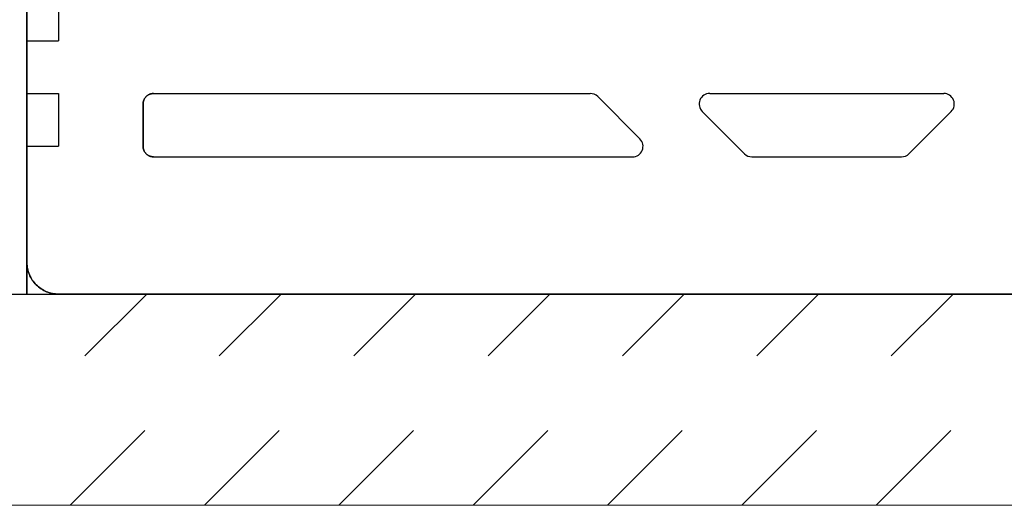
# Model space of a CAD drawing. Units: centimetres. Extents: x 0 to 21.4, y -0.4 to 29.7.
# Drawn here: x 8.5 to 9.4, y 7.3 to 7.7 of the extents above; entities that cross this region are included whole.
import ezdxf

# ---------------------------------------------------------------- set-up
doc = ezdxf.new("R2010")
doc.units = ezdxf.units.CM
doc.linetypes.add('AUSGEZOGEN', pattern=[0])
doc.linetypes.add('PUNKT2_S9', pattern=[0.1, 0, -0.1])
for name, color, linetype, lineweight in [('SP_HILFSLINIEN', 7, 'AUSGEZOGEN', 25), ('SP_KONSTRUKTION', 7, 'AUSGEZOGEN', 25), ('SP_SCHRAFFUREN', 7, 'AUSGEZOGEN', 25)]:
    doc.layers.add(name, color=color, linetype=linetype, lineweight=lineweight)

msp = doc.modelspace()

# ---------------------------------------------------------------- linework, layer by layer
at = {"layer": 'SP_HILFSLINIEN', "color": 202, "linetype": 'AUSGEZOGEN', "lineweight": 25, "transparency": 33554687}
for p, q in [((8.47, 11.12667), (8.47, 7.47667)), ((8.47, 7.47667), (8.47, 11.12667)), ((7.22, 7.47667), (8.47, 7.47667)), ((8.47, 7.47667), (10.94999, 7.47667))]:
    msp.add_line(p, q, dxfattribs=at)
at = {"layer": 'SP_KONSTRUKTION', "color": 7, "linetype": 'AUSGEZOGEN', "lineweight": 25, "transparency": 33554687}
for p, q in [((8.5, 7.76667), (8.5, 7.71666)), ((8.47, 7.71666), (8.5, 7.71666)), ((8.47, 7.66667), (8.47, 7.71666)), ((8.47, 7.71666), (8.47, 7.66667)), ((8.47, 7.66667), (8.5, 7.66667)), ((8.5, 7.66667), (8.5, 7.61666)), ((8.58804, 7.66647), (8.58853, 7.66656)), ((8.58853, 7.66656), (8.58804, 7.66647)), ((8.58853, 7.66656), (8.58902, 7.66662)), ((8.58902, 7.66662), (8.58853, 7.66656)), ((8.58902, 7.66662), (8.58951, 7.66666)), ((8.58951, 7.66666), (8.58902, 7.66662)), ((8.58951, 7.66666), (8.59, 7.66667)), ((8.59, 7.66667), (8.58951, 7.66666)), ((8.59, 7.66667), (9.00358, 7.66667)), ((9.11672, 7.66667), (9.33843, 7.66667)), ((8.58, 7.65715), (8.58005, 7.65764)), ((8.58005, 7.65764), (8.58, 7.65715)), ((8.58005, 7.65764), (8.5801, 7.65813)), ((8.5801, 7.65813), (8.58005, 7.65764)), ((8.5801, 7.65813), (8.58019, 7.65862)), ((8.58019, 7.65862), (8.5801, 7.65813)), ((8.58019, 7.65862), (8.5803, 7.6591)), ((8.5803, 7.6591), (8.58019, 7.65862)), ((8.5803, 7.6591), (8.58043, 7.65957)), ((8.58043, 7.65957), (8.5803, 7.6591)), ((8.58043, 7.65957), (8.58058, 7.66003)), ((8.58058, 7.66003), (8.58043, 7.65957)), ((8.58058, 7.66003), (8.58076, 7.66049)), ((8.58076, 7.66049), (8.58058, 7.66003)), ((8.58076, 7.66049), (8.58096, 7.66094)), ((8.58096, 7.66094), (8.58076, 7.66049)), ((8.58096, 7.66094), (8.58118, 7.66138)), ((8.58118, 7.66138), (8.58096, 7.66094)), ((8.58118, 7.66138), (8.58142, 7.66181)), ((8.58142, 7.66181), (8.58118, 7.66138)), ((8.58142, 7.66181), (8.58169, 7.66223)), ((8.58169, 7.66223), (8.58142, 7.66181)), ((8.58169, 7.66223), (8.58197, 7.66263)), ((8.58197, 7.66263), (8.58169, 7.66223)), ((8.58197, 7.66263), (8.58228, 7.66301)), ((8.58228, 7.66301), (8.58197, 7.66263)), ((8.58228, 7.66301), (8.58259, 7.66338)), ((8.58259, 7.66338), (8.58228, 7.66301)), ((8.58259, 7.66338), (8.58293, 7.66374)), ((8.58293, 7.66374), (8.58259, 7.66338)), ((8.58293, 7.66374), (8.58328, 7.66407)), ((8.58328, 7.66407), (8.58293, 7.66374)), ((8.58328, 7.66407), (8.58366, 7.66439)), ((8.58366, 7.66439), (8.58328, 7.66407)), ((8.58366, 7.66439), (8.58404, 7.6647)), ((8.58404, 7.6647), (8.58366, 7.66439)), ((8.58404, 7.6647), (8.58445, 7.66498)), ((8.58445, 7.66498), (8.58404, 7.6647)), ((8.58445, 7.66498), (8.58486, 7.66525)), ((8.58486, 7.66525), (8.58445, 7.66498)), ((8.58486, 7.66525), (8.58528, 7.66548)), ((8.58528, 7.66548), (8.58486, 7.66525)), ((8.58528, 7.66548), (8.58573, 7.66571)), ((8.58573, 7.66571), (8.58528, 7.66548)), ((8.58573, 7.66571), (8.58617, 7.66591)), ((8.58617, 7.66591), (8.58573, 7.66571)), ((8.58617, 7.66591), (8.58663, 7.66608)), ((8.58663, 7.66608), (8.58617, 7.66591)), ((8.58663, 7.66608), (8.5871, 7.66623)), ((8.5871, 7.66623), (8.58663, 7.66608)), ((8.5871, 7.66623), (8.58757, 7.66636)), ((8.58757, 7.66636), (8.5871, 7.66623)), ((8.58757, 7.66636), (8.58804, 7.66647)), ((8.58804, 7.66647), (8.58757, 7.66636)), ((9.01065, 7.66374), (9.05065, 7.62374)), ((8.58, 7.65667), (8.58, 7.65715)), ((8.58, 7.65715), (8.58, 7.65667)), ((8.58, 7.61666), (8.58, 7.65667)), ((8.58, 7.65667), (8.58, 7.61666)), ((9.10964, 7.6496), (9.14964, 7.60959)), ((9.3455, 7.6496), (9.3055, 7.60959)), ((8.47, 7.61666), (8.47, 7.50667)), ((8.47, 7.61666), (8.5, 7.61666)), ((8.58, 7.61617), (8.58, 7.61666)), ((8.58, 7.61666), (8.58, 7.61617)), ((8.58005, 7.61569), (8.58, 7.61617)), ((8.58, 7.61617), (8.58005, 7.61569)), ((8.5801, 7.6152), (8.58005, 7.61569)), ((8.58005, 7.61569), (8.5801, 7.6152)), ((8.58019, 7.61472), (8.5801, 7.6152)), ((8.5801, 7.6152), (8.58019, 7.61472)), ((8.5803, 7.61424), (8.58019, 7.61472)), ((8.58019, 7.61472), (8.5803, 7.61424)), ((8.58043, 7.61377), (8.5803, 7.61424)), ((8.5803, 7.61424), (8.58043, 7.61377)), ((8.58058, 7.6133), (8.58043, 7.61377)), ((8.58043, 7.61377), (8.58058, 7.6133)), ((8.58076, 7.61284), (8.58058, 7.6133)), ((8.58058, 7.6133), (8.58076, 7.61284)), ((8.58096, 7.61239), (8.58076, 7.61284)), ((8.58076, 7.61284), (8.58096, 7.61239)), ((8.58118, 7.61196), (8.58096, 7.61239)), ((8.58096, 7.61239), (8.58118, 7.61196)), ((8.58142, 7.61153), (8.58118, 7.61196)), ((8.58118, 7.61196), (8.58142, 7.61153)), ((8.58169, 7.61111), (8.58142, 7.61153)), ((8.58142, 7.61153), (8.58169, 7.61111)), ((8.58197, 7.61071), (8.58169, 7.61111)), ((8.58169, 7.61111), (8.58197, 7.61071)), ((8.58228, 7.61032), (8.58197, 7.61071)), ((8.58197, 7.61071), (8.58228, 7.61032)), ((8.58259, 7.60995), (8.58228, 7.61032)), ((8.58228, 7.61032), (8.58259, 7.60995)), ((8.58293, 7.60959), (8.58259, 7.60995)), ((8.58259, 7.60995), (8.58293, 7.60959)), ((8.58328, 7.60925), (8.58293, 7.60959)), ((8.58293, 7.60959), (8.58328, 7.60925)), ((8.58366, 7.60894), (8.58328, 7.60925)), ((8.58328, 7.60925), (8.58366, 7.60894)), ((8.58404, 7.60864), (8.58366, 7.60894)), ((8.58366, 7.60894), (8.58404, 7.60864)), ((8.58445, 7.60835), (8.58404, 7.60864)), ((8.58404, 7.60864), (8.58445, 7.60835)), ((8.58486, 7.60809), (8.58445, 7.60835)), ((8.58445, 7.60835), (8.58486, 7.60809)), ((8.58528, 7.60784), (8.58486, 7.60809)), ((8.58486, 7.60809), (8.58528, 7.60784)), ((8.58573, 7.60763), (8.58528, 7.60784)), ((8.58528, 7.60784), (8.58573, 7.60763)), ((8.58617, 7.60743), (8.58573, 7.60763)), ((8.58573, 7.60763), (8.58617, 7.60743)), ((8.58663, 7.60725), (8.58617, 7.60743)), ((8.58617, 7.60743), (8.58663, 7.60725)), ((8.5871, 7.6071), (8.58663, 7.60725)), ((8.58663, 7.60725), (8.5871, 7.6071)), ((8.58757, 7.60696), (8.5871, 7.6071)), ((8.5871, 7.6071), (8.58757, 7.60696)), ((8.58804, 7.60686), (8.58757, 7.60696)), ((8.58757, 7.60696), (8.58804, 7.60686)), ((8.58853, 7.60677), (8.58804, 7.60686)), ((8.58804, 7.60686), (8.58853, 7.60677)), ((8.58902, 7.60671), (8.58853, 7.60677)), ((8.58853, 7.60677), (8.58902, 7.60671)), ((8.58951, 7.60668), (8.58902, 7.60671)), ((8.58902, 7.60671), (8.58951, 7.60668)), ((8.59, 7.60667), (8.58951, 7.60668)), ((8.58951, 7.60668), (8.59, 7.60667)), ((8.59, 7.60667), (9.04357, 7.60667)), ((9.15672, 7.60667), (9.29843, 7.60667)), ((8.47003, 7.50519), (8.47, 7.50667)), ((8.47, 7.50667), (8.47003, 7.50519)), ((8.47014, 7.50372), (8.47003, 7.50519)), ((8.47003, 7.50519), (8.47014, 7.50372)), ((8.47032, 7.50226), (8.47014, 7.50372)), ((8.47014, 7.50372), (8.47032, 7.50226)), ((8.47057, 7.50082), (8.47032, 7.50226)), ((8.47032, 7.50226), (8.47057, 7.50082)), ((8.47089, 7.49938), (8.47057, 7.50082)), ((8.47057, 7.50082), (8.47089, 7.49938)), ((8.4713, 7.49796), (8.47089, 7.49938)), ((8.47089, 7.49938), (8.4713, 7.49796)), ((8.47176, 7.49656), (8.4713, 7.49796)), ((8.4713, 7.49796), (8.47176, 7.49656)), ((8.47228, 7.49518), (8.47176, 7.49656)), ((8.47176, 7.49656), (8.47228, 7.49518)), ((8.47288, 7.49384), (8.47228, 7.49518)), ((8.47228, 7.49518), (8.47288, 7.49384)), ((8.47354, 7.49252), (8.47288, 7.49384)), ((8.47288, 7.49384), (8.47354, 7.49252)), ((8.47427, 7.49124), (8.47354, 7.49252)), ((8.47354, 7.49252), (8.47427, 7.49124)), ((8.47505, 7.49), (8.47427, 7.49124)), ((8.47427, 7.49124), (8.47505, 7.49)), ((8.4759, 7.48879), (8.47505, 7.49)), ((8.47505, 7.49), (8.4759, 7.48879)), ((8.47681, 7.48763), (8.4759, 7.48879)), ((8.4759, 7.48879), (8.47681, 7.48763)), ((8.47777, 7.48652), (8.47681, 7.48763)), ((8.47681, 7.48763), (8.47777, 7.48652)), ((8.47879, 7.48545), (8.47777, 7.48652)), ((8.47777, 7.48652), (8.47879, 7.48545)), ((8.47986, 7.48444), (8.47879, 7.48545)), ((8.47879, 7.48545), (8.47986, 7.48444)), ((8.48097, 7.48348), (8.47986, 7.48444)), ((8.47986, 7.48444), (8.48097, 7.48348)), ((8.48213, 7.48257), (8.48097, 7.48348)), ((8.48097, 7.48348), (8.48213, 7.48257)), ((8.48333, 7.48172), (8.48213, 7.48257)), ((8.48213, 7.48257), (8.48333, 7.48172)), ((8.48457, 7.48093), (8.48333, 7.48172)), ((8.48333, 7.48172), (8.48457, 7.48093)), ((8.48586, 7.48021), (8.48457, 7.48093)), ((8.48457, 7.48093), (8.48586, 7.48021)), ((8.48718, 7.47955), (8.48586, 7.48021)), ((8.48586, 7.48021), (8.48718, 7.47955)), ((8.48852, 7.47895), (8.48718, 7.47955)), ((8.48718, 7.47955), (8.48852, 7.47895)), ((8.48989, 7.47842), (8.48852, 7.47895)), ((8.48852, 7.47895), (8.48989, 7.47842)), ((8.49129, 7.47795), (8.48989, 7.47842)), ((8.48989, 7.47842), (8.49129, 7.47795)), ((8.49271, 7.47756), (8.49129, 7.47795)), ((8.49129, 7.47795), (8.49271, 7.47756)), ((8.49415, 7.47725), (8.49271, 7.47756)), ((8.49271, 7.47756), (8.49415, 7.47725)), ((8.49559, 7.47699), (8.49415, 7.47725)), ((8.49415, 7.47725), (8.49559, 7.47699)), ((8.49706, 7.47681), (8.49559, 7.47699)), ((8.49559, 7.47699), (8.49706, 7.47681)), ((8.49853, 7.4767), (8.49706, 7.47681)), ((8.49706, 7.47681), (8.49853, 7.4767)), ((8.5, 7.47667), (8.49853, 7.4767)), ((8.49853, 7.4767), (8.5, 7.47667)), ((10.92, 7.47667), (8.5, 7.47667)), ((8.5, 7.47667), (10.92, 7.47667))]:
    msp.add_line(p, q, dxfattribs=at)
at = {"layer": 'SP_KONSTRUKTION', "color": 7, "linetype": 'AUSGEZOGEN', "lineweight": 18, "transparency": 33554687}
msp.add_line((3.3, 7.27667), (13.44999, 7.27667), dxfattribs=at)
at = {"layer": 'SP_KONSTRUKTION', "color": 7, "linetype": 'AUSGEZOGEN', "lineweight": 25, "transparency": 33554687}
for centre, start, end in [((9.00358, 7.65667), 45, 90), ((9.11672, 7.65667), 90, 225), ((9.33843, 7.65667), 315, 90), ((9.04357, 7.61666), 270, 45), ((9.15672, 7.61666), 225, 270), ((9.29843, 7.61666), 270, 315)]:
    msp.add_arc(centre, 0.01, start, end, dxfattribs=at)
at = {"layer": 'SP_SCHRAFFUREN', "color": 7, "linetype": 'PUNKT2_S9', "lineweight": 13, "transparency": 33554687}
for p, q in [((8.38351, 7.27667), (8.58351, 7.47667)), ((8.51079, 7.27667), (8.71079, 7.47667)), ((8.63807, 7.27667), (8.83807, 7.47667)), ((8.76535, 7.27667), (8.96535, 7.47667)), ((8.89263, 7.27667), (9.09263, 7.47667)), ((9.01991, 7.27667), (9.21991, 7.47667)), ((9.14719, 7.27667), (9.34719, 7.47667)), ((9.27447, 7.27667), (9.47447, 7.47667))]:
    msp.add_line(p, q, dxfattribs=at)

doc.saveas('drawing.dxf')
